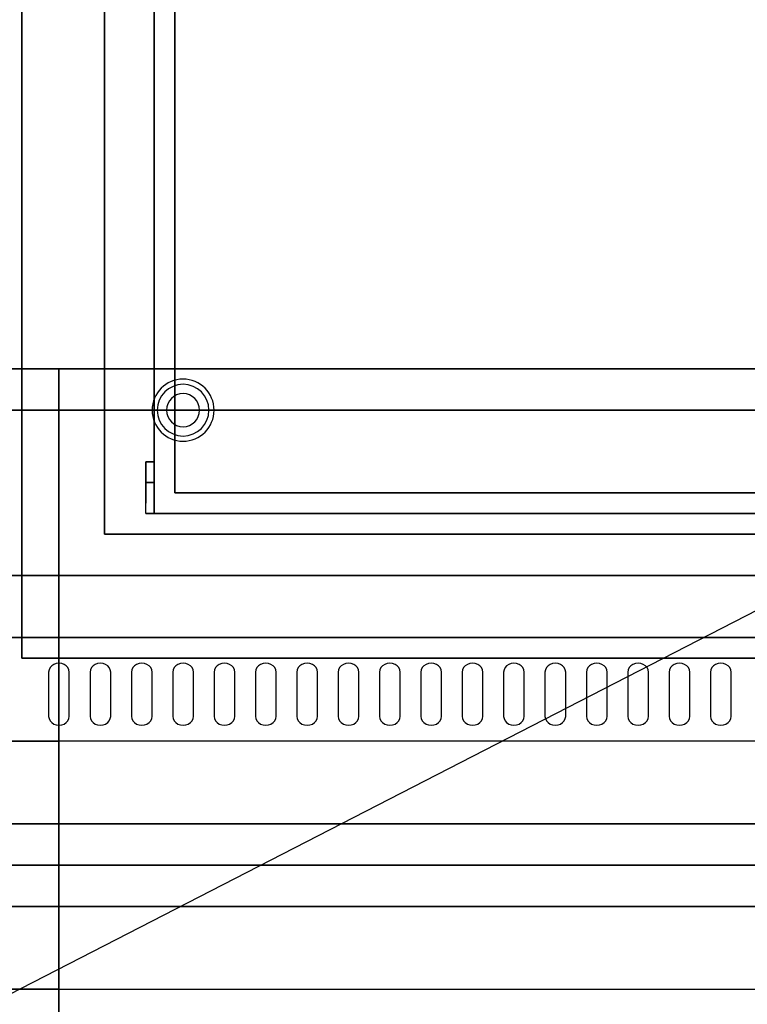
# Model space of a CAD drawing. Extents: x -86 to 86, y -44 to 44.
# Drawn here: x -6 to 12, y -3 to 20 of the extents above; entities that cross this region are included whole.
import ezdxf

# ---------------------------------------------------------------- set-up
doc = ezdxf.new("R2010")
doc.units = 0
doc.layers.get('DEFPOINTS').update_dxf_attribs({"linetype": 'CONTINUOUS'})
for name, color, linetype in [('3D', 254, 'CONTINUOUS'), ('3D-BLACK', 250, 'CONTINUOUS'), ('3D-FLAT', 7, 'CONTINUOUS'), ('3D-GRAY', 251, 'CONTINUOUS'), ('3D-NON', 43, 'CONTINUOUS'), ('3D-OVER', 3, 'CONTINUOUS')]:
    doc.layers.add(name, color=color, linetype=linetype)

msp = doc.modelspace()

# ---------------------------------------------------------------- linework, layer by layer
at = {"layer": '3D', "extrusion": (1, 0, 0)}
msp.add_circle((9, 36.5, -2.775), 0.25, dxfattribs=at)
at = {"layer": '3D'}
for centre, radius, start, end in [((-1.875, 11, 1.5), 0.75, 0, 180), ((-1.875, 11, 1.25), 0.625, 0, 180), ((-1.875, 11), 0.4, 0, 180), ((-1.875, 11, 1.5), 0.75, 180, 0), ((-1.875, 11, 1.25), 0.625, 180, 0), ((-1.875, 11), 0.4, 180, 0)]:
    msp.add_arc(centre, radius, start, end, dxfattribs=at)
at = {"layer": '3D-BLACK'}
for points, invisible_edges in [([(-4.875, 4.668, 41.057), (-5.092, 4.775, 40.993), (-5.116, 4.724, 41.024), (-5.125, 4.668, 41.057)], 9), ([(-4.875, 4.668, 41.057), (-5, 4.854, 40.946), (-5.052, 4.82, 40.966), (-5.092, 4.775, 40.993)], 9), ([(-4.875, 4.668, 41.057), (-4.875, 4.883, 40.929), (-4.94, 4.875, 40.933), (-5, 4.854, 40.946)], 9), ([(-4.875, 4.668, 41.057), (-4.75, 4.854, 40.946), (-4.81, 4.875, 40.933), (-4.875, 4.883, 40.929)], 9), ([(-4.875, 4.668, 41.057), (-4.658, 4.775, 40.993), (-4.698, 4.82, 40.966), (-4.75, 4.854, 40.946)], 9), ([(-4.875, 4.668, 41.057), (-4.625, 4.668, 41.057), (-4.634, 4.724, 41.024), (-4.658, 4.775, 40.993)], 9), ([(-3.875, 4.668, 41.057), (-4.092, 4.775, 40.993), (-4.116, 4.724, 41.024), (-4.125, 4.668, 41.057)], 9), ([(-3.875, 4.668, 41.057), (-4, 4.854, 40.946), (-4.052, 4.82, 40.966), (-4.092, 4.775, 40.993)], 9), ([(-3.875, 4.668, 41.057), (-3.875, 4.883, 40.929), (-3.94, 4.875, 40.933), (-4, 4.854, 40.946)], 9), ([(-3.875, 4.668, 41.057), (-3.75, 4.854, 40.946), (-3.81, 4.875, 40.933), (-3.875, 4.883, 40.929)], 9), ([(-3.875, 4.668, 41.057), (-3.658, 4.775, 40.993), (-3.698, 4.82, 40.966), (-3.75, 4.854, 40.946)], 9), ([(-3.875, 4.668, 41.057), (-3.625, 4.668, 41.057), (-3.634, 4.724, 41.024), (-3.658, 4.775, 40.993)], 9), ([(-2.875, 4.668, 41.057), (-3.092, 4.775, 40.993), (-3.116, 4.724, 41.024), (-3.125, 4.668, 41.057)], 9), ([(-2.875, 4.668, 41.057), (-3, 4.854, 40.946), (-3.052, 4.82, 40.966), (-3.092, 4.775, 40.993)], 9), ([(-2.875, 4.668, 41.057), (-2.875, 4.883, 40.929), (-2.94, 4.875, 40.933), (-3, 4.854, 40.946)], 9), ([(-2.875, 4.668, 41.057), (-2.75, 4.854, 40.946), (-2.81, 4.875, 40.933), (-2.875, 4.883, 40.929)], 9), ([(-2.875, 4.668, 41.057), (-2.658, 4.775, 40.993), (-2.698, 4.82, 40.966), (-2.75, 4.854, 40.946)], 9), ([(-2.875, 4.668, 41.057), (-2.625, 4.668, 41.057), (-2.634, 4.724, 41.024), (-2.658, 4.775, 40.993)], 9), ([(-1.875, 4.668, 41.057), (-2.092, 4.775, 40.993), (-2.116, 4.724, 41.024), (-2.125, 4.668, 41.057)], 9), ([(-1.875, 4.668, 41.057), (-2, 4.854, 40.946), (-2.052, 4.82, 40.966), (-2.092, 4.775, 40.993)], 9), ([(-1.875, 4.668, 41.057), (-1.875, 4.883, 40.929), (-1.94, 4.875, 40.933), (-2, 4.854, 40.946)], 9), ([(-1.875, 4.668, 41.057), (-1.75, 4.854, 40.946), (-1.81, 4.875, 40.933), (-1.875, 4.883, 40.929)], 9), ([(-1.875, 4.668, 41.057), (-1.658, 4.775, 40.993), (-1.698, 4.82, 40.966), (-1.75, 4.854, 40.946)], 9), ([(-1.875, 4.668, 41.057), (-1.625, 4.668, 41.057), (-1.634, 4.724, 41.024), (-1.658, 4.775, 40.993)], 9), ([(-0.875, 4.668, 41.057), (-1.092, 4.775, 40.993), (-1.116, 4.724, 41.024), (-1.125, 4.668, 41.057)], 9), ([(-0.875, 4.668, 41.057), (-1, 4.854, 40.946), (-1.052, 4.82, 40.966), (-1.092, 4.775, 40.993)], 9), ([(-0.875, 4.668, 41.057), (-0.875, 4.883, 40.929), (-0.94, 4.875, 40.933), (-1, 4.854, 40.946)], 9), ([(-0.875, 4.668, 41.057), (-0.75, 4.854, 40.946), (-0.81, 4.875, 40.933), (-0.875, 4.883, 40.929)], 9), ([(-0.875, 4.668, 41.057), (-0.658, 4.775, 40.993), (-0.698, 4.82, 40.966), (-0.75, 4.854, 40.946)], 9), ([(-0.875, 4.668, 41.057), (-0.625, 4.668, 41.057), (-0.634, 4.724, 41.024), (-0.658, 4.775, 40.993)], 9), ([(0.125, 4.668, 41.057), (-0.092, 4.775, 40.993), (-0.116, 4.724, 41.024), (-0.125, 4.668, 41.057)], 9), ([(0.125, 4.668, 41.057), (0, 4.854, 40.946), (-0.052, 4.82, 40.966), (-0.092, 4.775, 40.993)], 9), ([(0.125, 4.668, 41.057), (0.125, 4.883, 40.929), (0.06, 4.875, 40.933), (0, 4.854, 40.946)], 9), ([(0.125, 4.668, 41.057), (0.25, 4.854, 40.946), (0.19, 4.875, 40.933), (0.125, 4.883, 40.929)], 9), ([(0.125, 4.668, 41.057), (0.342, 4.775, 40.993), (0.302, 4.82, 40.966), (0.25, 4.854, 40.946)], 9), ([(0.125, 4.668, 41.057), (0.375, 4.668, 41.057), (0.366, 4.724, 41.024), (0.342, 4.775, 40.993)], 9), ([(1.125, 4.668, 41.057), (0.908, 4.775, 40.993), (0.884, 4.724, 41.024), (0.875, 4.668, 41.057)], 9), ([(1.125, 4.668, 41.057), (1, 4.854, 40.946), (0.948, 4.82, 40.966), (0.908, 4.775, 40.993)], 9), ([(1.125, 4.668, 41.057), (1.125, 4.883, 40.929), (1.06, 4.875, 40.933), (1, 4.854, 40.946)], 9), ([(1.125, 4.668, 41.057), (1.25, 4.854, 40.946), (1.19, 4.875, 40.933), (1.125, 4.883, 40.929)], 9), ([(1.125, 4.668, 41.057), (1.342, 4.775, 40.993), (1.302, 4.82, 40.966), (1.25, 4.854, 40.946)], 9), ([(1.125, 4.668, 41.057), (1.375, 4.668, 41.057), (1.366, 4.724, 41.024), (1.342, 4.775, 40.993)], 9), ([(2.125, 4.668, 41.057), (1.908, 4.775, 40.993), (1.884, 4.724, 41.024), (1.875, 4.668, 41.057)], 9), ([(2.125, 4.668, 41.057), (2, 4.854, 40.946), (1.948, 4.82, 40.966), (1.908, 4.775, 40.993)], 9), ([(2.125, 4.668, 41.057), (2.125, 4.883, 40.929), (2.06, 4.875, 40.933), (2, 4.854, 40.946)], 9), ([(2.125, 4.668, 41.057), (2.25, 4.854, 40.946), (2.19, 4.875, 40.933), (2.125, 4.883, 40.929)], 9), ([(2.125, 4.668, 41.057), (2.342, 4.775, 40.993), (2.302, 4.82, 40.966), (2.25, 4.854, 40.946)], 9), ([(2.125, 4.668, 41.057), (2.375, 4.668, 41.057), (2.366, 4.724, 41.024), (2.342, 4.775, 40.993)], 9), ([(3.125, 4.668, 41.057), (2.908, 4.775, 40.993), (2.884, 4.724, 41.024), (2.875, 4.668, 41.057)], 9), ([(3.125, 4.668, 41.057), (3, 4.854, 40.946), (2.948, 4.82, 40.966), (2.908, 4.775, 40.993)], 9), ([(3.125, 4.668, 41.057), (3.125, 4.883, 40.929), (3.06, 4.875, 40.933), (3, 4.854, 40.946)], 9), ([(3.125, 4.668, 41.057), (3.25, 4.854, 40.946), (3.19, 4.875, 40.933), (3.125, 4.883, 40.929)], 9), ([(3.125, 4.668, 41.057), (3.342, 4.775, 40.993), (3.302, 4.82, 40.966), (3.25, 4.854, 40.946)], 9), ([(3.125, 4.668, 41.057), (3.375, 4.668, 41.057), (3.366, 4.724, 41.024), (3.342, 4.775, 40.993)], 9), ([(4.125, 4.668, 41.057), (3.908, 4.775, 40.993), (3.884, 4.724, 41.024), (3.875, 4.668, 41.057)], 9), ([(4.125, 4.668, 41.057), (4, 4.854, 40.946), (3.948, 4.82, 40.966), (3.908, 4.775, 40.993)], 9), ([(4.125, 4.668, 41.057), (4.125, 4.883, 40.929), (4.06, 4.875, 40.933), (4, 4.854, 40.946)], 9), ([(4.125, 4.668, 41.057), (4.25, 4.854, 40.946), (4.19, 4.875, 40.933), (4.125, 4.883, 40.929)], 9), ([(4.125, 4.668, 41.057), (4.342, 4.775, 40.993), (4.302, 4.82, 40.966), (4.25, 4.854, 40.946)], 9), ([(4.125, 4.668, 41.057), (4.375, 4.668, 41.057), (4.366, 4.724, 41.024), (4.342, 4.775, 40.993)], 9), ([(5.125, 4.668, 41.057), (4.908, 4.775, 40.993), (4.884, 4.724, 41.024), (4.875, 4.668, 41.057)], 9), ([(5.125, 4.668, 41.057), (5, 4.854, 40.946), (4.948, 4.82, 40.966), (4.908, 4.775, 40.993)], 9), ([(5.125, 4.668, 41.057), (5.125, 4.883, 40.929), (5.06, 4.875, 40.933), (5, 4.854, 40.946)], 9), ([(5.125, 4.668, 41.057), (5.25, 4.854, 40.946), (5.19, 4.875, 40.933), (5.125, 4.883, 40.929)], 9), ([(5.125, 4.668, 41.057), (5.342, 4.775, 40.993), (5.302, 4.82, 40.966), (5.25, 4.854, 40.946)], 9), ([(5.125, 4.668, 41.057), (5.375, 4.668, 41.057), (5.366, 4.724, 41.024), (5.342, 4.775, 40.993)], 9), ([(6.125, 4.668, 41.057), (5.908, 4.775, 40.993), (5.884, 4.724, 41.024), (5.875, 4.668, 41.057)], 9), ([(6.125, 4.668, 41.057), (6, 4.854, 40.946), (5.948, 4.82, 40.966), (5.908, 4.775, 40.993)], 9), ([(6.125, 4.668, 41.057), (6.125, 4.883, 40.929), (6.06, 4.875, 40.933), (6, 4.854, 40.946)], 9), ([(6.125, 4.668, 41.057), (6.25, 4.854, 40.946), (6.19, 4.875, 40.933), (6.125, 4.883, 40.929)], 9), ([(6.125, 4.668, 41.057), (6.342, 4.775, 40.993), (6.302, 4.82, 40.966), (6.25, 4.854, 40.946)], 9), ([(6.125, 4.668, 41.057), (6.375, 4.668, 41.057), (6.366, 4.724, 41.024), (6.342, 4.775, 40.993)], 9), ([(7.125, 4.668, 41.057), (6.908, 4.775, 40.993), (6.884, 4.724, 41.024), (6.875, 4.668, 41.057)], 9), ([(7.125, 4.668, 41.057), (7, 4.854, 40.946), (6.948, 4.82, 40.966), (6.908, 4.775, 40.993)], 9), ([(7.125, 4.668, 41.057), (7.125, 4.883, 40.929), (7.06, 4.875, 40.933), (7, 4.854, 40.946)], 9), ([(7.125, 4.668, 41.057), (7.25, 4.854, 40.946), (7.19, 4.875, 40.933), (7.125, 4.883, 40.929)], 9), ([(7.125, 4.668, 41.057), (7.342, 4.775, 40.993), (7.302, 4.82, 40.966), (7.25, 4.854, 40.946)], 9), ([(7.125, 4.668, 41.057), (7.375, 4.668, 41.057), (7.366, 4.724, 41.024), (7.342, 4.775, 40.993)], 9), ([(8.125, 4.668, 41.057), (7.908, 4.775, 40.993), (7.884, 4.724, 41.024), (7.875, 4.668, 41.057)], 9), ([(8.125, 4.668, 41.057), (8, 4.854, 40.946), (7.948, 4.82, 40.966), (7.908, 4.775, 40.993)], 9), ([(8.125, 4.668, 41.057), (8.125, 4.883, 40.929), (8.06, 4.875, 40.933), (8, 4.854, 40.946)], 9), ([(8.125, 4.668, 41.057), (8.25, 4.854, 40.946), (8.19, 4.875, 40.933), (8.125, 4.883, 40.929)], 9), ([(8.125, 4.668, 41.057), (8.342, 4.775, 40.993), (8.302, 4.82, 40.966), (8.25, 4.854, 40.946)], 9), ([(8.125, 4.668, 41.057), (8.375, 4.668, 41.057), (8.366, 4.724, 41.024), (8.342, 4.775, 40.993)], 9), ([(9.125, 4.668, 41.057), (8.908, 4.775, 40.993), (8.884, 4.724, 41.024), (8.875, 4.668, 41.057)], 9), ([(9.125, 4.668, 41.057), (9, 4.854, 40.946), (8.948, 4.82, 40.966), (8.908, 4.775, 40.993)], 9), ([(9.125, 4.668, 41.057), (9.125, 4.883, 40.929), (9.06, 4.875, 40.933), (9, 4.854, 40.946)], 9), ([(9.125, 4.668, 41.057), (9.25, 4.854, 40.946), (9.19, 4.875, 40.933), (9.125, 4.883, 40.929)], 9), ([(9.125, 4.668, 41.057), (9.342, 4.775, 40.993), (9.302, 4.82, 40.966), (9.25, 4.854, 40.946)], 9), ([(9.125, 4.668, 41.057), (9.375, 4.668, 41.057), (9.366, 4.724, 41.024), (9.342, 4.775, 40.993)], 9), ([(10.125, 4.668, 41.057), (9.908, 4.775, 40.993), (9.884, 4.724, 41.024), (9.875, 4.668, 41.057)], 9), ([(10.125, 4.668, 41.057), (10, 4.854, 40.946), (9.948, 4.82, 40.966), (9.908, 4.775, 40.993)], 9), ([(10.125, 4.668, 41.057), (10.125, 4.883, 40.929), (10.06, 4.875, 40.933), (10, 4.854, 40.946)], 9), ([(10.125, 4.668, 41.057), (10.25, 4.854, 40.946), (10.19, 4.875, 40.933), (10.125, 4.883, 40.929)], 9), ([(10.125, 4.668, 41.057), (10.342, 4.775, 40.993), (10.302, 4.82, 40.966), (10.25, 4.854, 40.946)], 9), ([(10.125, 4.668, 41.057), (10.375, 4.668, 41.057), (10.366, 4.724, 41.024), (10.342, 4.775, 40.993)], 9), ([(11.125, 4.668, 41.057), (10.908, 4.775, 40.993), (10.884, 4.724, 41.024), (10.875, 4.668, 41.057)], 9), ([(11.125, 4.668, 41.057), (11, 4.854, 40.946), (10.948, 4.82, 40.966), (10.908, 4.775, 40.993)], 9), ([(11.125, 4.668, 41.057), (11.125, 4.883, 40.929), (11.06, 4.875, 40.933), (11, 4.854, 40.946)], 9), ([(11.125, 4.668, 41.057), (11.25, 4.854, 40.946), (11.19, 4.875, 40.933), (11.125, 4.883, 40.929)], 9), ([(11.125, 4.668, 41.057), (11.342, 4.775, 40.993), (11.302, 4.82, 40.966), (11.25, 4.854, 40.946)], 9), ([(11.125, 4.668, 41.057), (11.375, 4.668, 41.057), (11.366, 4.724, 41.024), (11.342, 4.775, 40.993)], 9), ([(-4.875, 4.668, 41.057), (-5.125, 4.668, 41.057), (-5.125, 3.596, 41.7), (-4.875, 3.596, 41.7)], 13), ([(-4.875, 3.596, 41.7), (-4.625, 3.596, 41.7), (-4.625, 4.668, 41.057), (-4.875, 4.668, 41.057)], 13), ([(-3.875, 4.668, 41.057), (-4.125, 4.668, 41.057), (-4.125, 3.596, 41.7), (-3.875, 3.596, 41.7)], 13), ([(-3.875, 3.596, 41.7), (-3.625, 3.596, 41.7), (-3.625, 4.668, 41.057), (-3.875, 4.668, 41.057)], 13), ([(-2.875, 4.668, 41.057), (-3.125, 4.668, 41.057), (-3.125, 3.596, 41.7), (-2.875, 3.596, 41.7)], 13), ([(-2.875, 3.596, 41.7), (-2.625, 3.596, 41.7), (-2.625, 4.668, 41.057), (-2.875, 4.668, 41.057)], 13), ([(-1.875, 4.668, 41.057), (-2.125, 4.668, 41.057), (-2.125, 3.596, 41.7), (-1.875, 3.596, 41.7)], 13), ([(-1.875, 3.596, 41.7), (-1.625, 3.596, 41.7), (-1.625, 4.668, 41.057), (-1.875, 4.668, 41.057)], 13), ([(-0.875, 4.668, 41.057), (-1.125, 4.668, 41.057), (-1.125, 3.596, 41.7), (-0.875, 3.596, 41.7)], 13), ([(-0.875, 3.596, 41.7), (-0.625, 3.596, 41.7), (-0.625, 4.668, 41.057), (-0.875, 4.668, 41.057)], 13), ([(0.125, 4.668, 41.057), (-0.125, 4.668, 41.057), (-0.125, 3.596, 41.7), (0.125, 3.596, 41.7)], 13), ([(0.125, 3.596, 41.7), (0.375, 3.596, 41.7), (0.375, 4.668, 41.057), (0.125, 4.668, 41.057)], 13), ([(1.125, 4.668, 41.057), (0.875, 4.668, 41.057), (0.875, 3.596, 41.7), (1.125, 3.596, 41.7)], 13), ([(1.125, 3.596, 41.7), (1.375, 3.596, 41.7), (1.375, 4.668, 41.057), (1.125, 4.668, 41.057)], 13), ([(2.125, 4.668, 41.057), (1.875, 4.668, 41.057), (1.875, 3.596, 41.7), (2.125, 3.596, 41.7)], 13), ([(2.125, 3.596, 41.7), (2.375, 3.596, 41.7), (2.375, 4.668, 41.057), (2.125, 4.668, 41.057)], 13), ([(3.125, 4.668, 41.057), (2.875, 4.668, 41.057), (2.875, 3.596, 41.7), (3.125, 3.596, 41.7)], 13), ([(3.125, 3.596, 41.7), (3.375, 3.596, 41.7), (3.375, 4.668, 41.057), (3.125, 4.668, 41.057)], 13), ([(4.125, 4.668, 41.057), (3.875, 4.668, 41.057), (3.875, 3.596, 41.7), (4.125, 3.596, 41.7)], 13), ([(4.125, 3.596, 41.7), (4.375, 3.596, 41.7), (4.375, 4.668, 41.057), (4.125, 4.668, 41.057)], 13), ([(5.125, 4.668, 41.057), (4.875, 4.668, 41.057), (4.875, 3.596, 41.7), (5.125, 3.596, 41.7)], 13), ([(5.125, 3.596, 41.7), (5.375, 3.596, 41.7), (5.375, 4.668, 41.057), (5.125, 4.668, 41.057)], 13), ([(6.125, 4.668, 41.057), (5.875, 4.668, 41.057), (5.875, 3.596, 41.7), (6.125, 3.596, 41.7)], 13), ([(6.125, 3.596, 41.7), (6.375, 3.596, 41.7), (6.375, 4.668, 41.057), (6.125, 4.668, 41.057)], 13), ([(7.125, 4.668, 41.057), (6.875, 4.668, 41.057), (6.875, 3.596, 41.7), (7.125, 3.596, 41.7)], 13), ([(7.125, 3.596, 41.7), (7.375, 3.596, 41.7), (7.375, 4.668, 41.057), (7.125, 4.668, 41.057)], 13), ([(8.125, 4.668, 41.057), (7.875, 4.668, 41.057), (7.875, 3.596, 41.7), (8.125, 3.596, 41.7)], 13), ([(8.125, 3.596, 41.7), (8.375, 3.596, 41.7), (8.375, 4.668, 41.057), (8.125, 4.668, 41.057)], 13), ([(9.125, 4.668, 41.057), (8.875, 4.668, 41.057), (8.875, 3.596, 41.7), (9.125, 3.596, 41.7)], 13), ([(9.125, 3.596, 41.7), (9.375, 3.596, 41.7), (9.375, 4.668, 41.057), (9.125, 4.668, 41.057)], 13), ([(10.125, 4.668, 41.057), (9.875, 4.668, 41.057), (9.875, 3.596, 41.7), (10.125, 3.596, 41.7)], 13), ([(10.125, 3.596, 41.7), (10.375, 3.596, 41.7), (10.375, 4.668, 41.057), (10.125, 4.668, 41.057)], 13), ([(11.125, 4.668, 41.057), (10.875, 4.668, 41.057), (10.875, 3.596, 41.7), (11.125, 3.596, 41.7)], 13), ([(11.125, 3.596, 41.7), (11.375, 3.596, 41.7), (11.375, 4.668, 41.057), (11.125, 4.668, 41.057)], 13), ([(-4.875, 3.596, 41.7), (-5.125, 3.596, 41.7), (-5.116, 3.541, 41.734), (-5.092, 3.489, 41.765)], 9), ([(-4.875, 3.596, 41.7), (-5.092, 3.489, 41.765), (-5.052, 3.445, 41.791), (-5, 3.411, 41.812)], 9), ([(-4.875, 3.596, 41.7), (-5, 3.411, 41.812), (-4.94, 3.389, 41.825), (-4.875, 3.382, 41.829)], 9), ([(-4.875, 3.596, 41.7), (-4.658, 3.489, 41.765), (-4.634, 3.541, 41.734), (-4.625, 3.596, 41.7)], 9), ([(-4.875, 3.596, 41.7), (-4.75, 3.411, 41.812), (-4.698, 3.445, 41.791), (-4.658, 3.489, 41.765)], 9), ([(-4.875, 3.596, 41.7), (-4.875, 3.382, 41.829), (-4.81, 3.389, 41.825), (-4.75, 3.411, 41.812)], 9), ([(-3.875, 3.596, 41.7), (-4.125, 3.596, 41.7), (-4.116, 3.541, 41.734), (-4.092, 3.489, 41.765)], 9), ([(-3.875, 3.596, 41.7), (-4.092, 3.489, 41.765), (-4.052, 3.445, 41.791), (-4, 3.411, 41.812)], 9), ([(-3.875, 3.596, 41.7), (-4, 3.411, 41.812), (-3.94, 3.389, 41.825), (-3.875, 3.382, 41.829)], 9), ([(-3.875, 3.596, 41.7), (-3.658, 3.489, 41.765), (-3.634, 3.541, 41.734), (-3.625, 3.596, 41.7)], 9), ([(-3.875, 3.596, 41.7), (-3.75, 3.411, 41.812), (-3.698, 3.445, 41.791), (-3.658, 3.489, 41.765)], 9), ([(-3.875, 3.596, 41.7), (-3.875, 3.382, 41.829), (-3.81, 3.389, 41.825), (-3.75, 3.411, 41.812)], 9), ([(-2.875, 3.596, 41.7), (-3.125, 3.596, 41.7), (-3.116, 3.541, 41.734), (-3.092, 3.489, 41.765)], 9), ([(-2.875, 3.596, 41.7), (-3.092, 3.489, 41.765), (-3.052, 3.445, 41.791), (-3, 3.411, 41.812)], 9), ([(-2.875, 3.596, 41.7), (-3, 3.411, 41.812), (-2.94, 3.389, 41.825), (-2.875, 3.382, 41.829)], 9), ([(-2.875, 3.596, 41.7), (-2.658, 3.489, 41.765), (-2.634, 3.541, 41.734), (-2.625, 3.596, 41.7)], 9), ([(-2.875, 3.596, 41.7), (-2.75, 3.411, 41.812), (-2.698, 3.445, 41.791), (-2.658, 3.489, 41.765)], 9), ([(-2.875, 3.596, 41.7), (-2.875, 3.382, 41.829), (-2.81, 3.389, 41.825), (-2.75, 3.411, 41.812)], 9), ([(-1.875, 3.596, 41.7), (-2.125, 3.596, 41.7), (-2.116, 3.541, 41.734), (-2.092, 3.489, 41.765)], 9), ([(-1.875, 3.596, 41.7), (-2.092, 3.489, 41.765), (-2.052, 3.445, 41.791), (-2, 3.411, 41.812)], 9), ([(-1.875, 3.596, 41.7), (-2, 3.411, 41.812), (-1.94, 3.389, 41.825), (-1.875, 3.382, 41.829)], 9), ([(-1.875, 3.596, 41.7), (-1.658, 3.489, 41.765), (-1.634, 3.541, 41.734), (-1.625, 3.596, 41.7)], 9), ([(-1.875, 3.596, 41.7), (-1.75, 3.411, 41.812), (-1.698, 3.445, 41.791), (-1.658, 3.489, 41.765)], 9), ([(-1.875, 3.596, 41.7), (-1.875, 3.382, 41.829), (-1.81, 3.389, 41.825), (-1.75, 3.411, 41.812)], 9), ([(-0.875, 3.596, 41.7), (-1.125, 3.596, 41.7), (-1.116, 3.541, 41.734), (-1.092, 3.489, 41.765)], 9), ([(-0.875, 3.596, 41.7), (-1.092, 3.489, 41.765), (-1.052, 3.445, 41.791), (-1, 3.411, 41.812)], 9), ([(-0.875, 3.596, 41.7), (-1, 3.411, 41.812), (-0.94, 3.389, 41.825), (-0.875, 3.382, 41.829)], 9), ([(-0.875, 3.596, 41.7), (-0.658, 3.489, 41.765), (-0.634, 3.541, 41.734), (-0.625, 3.596, 41.7)], 9), ([(-0.875, 3.596, 41.7), (-0.75, 3.411, 41.812), (-0.698, 3.445, 41.791), (-0.658, 3.489, 41.765)], 9), ([(-0.875, 3.596, 41.7), (-0.875, 3.382, 41.829), (-0.81, 3.389, 41.825), (-0.75, 3.411, 41.812)], 9), ([(0.125, 3.596, 41.7), (-0.125, 3.596, 41.7), (-0.116, 3.541, 41.734), (-0.092, 3.489, 41.765)], 9), ([(0.125, 3.596, 41.7), (-0.092, 3.489, 41.765), (-0.052, 3.445, 41.791), (0, 3.411, 41.812)], 9), ([(0.125, 3.596, 41.7), (0, 3.411, 41.812), (0.06, 3.389, 41.825), (0.125, 3.382, 41.829)], 9), ([(0.125, 3.596, 41.7), (0.342, 3.489, 41.765), (0.366, 3.541, 41.734), (0.375, 3.596, 41.7)], 9), ([(0.125, 3.596, 41.7), (0.25, 3.411, 41.812), (0.302, 3.445, 41.791), (0.342, 3.489, 41.765)], 9), ([(0.125, 3.596, 41.7), (0.125, 3.382, 41.829), (0.19, 3.389, 41.825), (0.25, 3.411, 41.812)], 9), ([(1.125, 3.596, 41.7), (0.875, 3.596, 41.7), (0.884, 3.541, 41.734), (0.908, 3.489, 41.765)], 9), ([(1.125, 3.596, 41.7), (0.908, 3.489, 41.765), (0.948, 3.445, 41.791), (1, 3.411, 41.812)], 9), ([(1.125, 3.596, 41.7), (1, 3.411, 41.812), (1.06, 3.389, 41.825), (1.125, 3.382, 41.829)], 9), ([(1.125, 3.596, 41.7), (1.342, 3.489, 41.765), (1.366, 3.541, 41.734), (1.375, 3.596, 41.7)], 9), ([(1.125, 3.596, 41.7), (1.25, 3.411, 41.812), (1.302, 3.445, 41.791), (1.342, 3.489, 41.765)], 9), ([(1.125, 3.596, 41.7), (1.125, 3.382, 41.829), (1.19, 3.389, 41.825), (1.25, 3.411, 41.812)], 9), ([(2.125, 3.596, 41.7), (1.875, 3.596, 41.7), (1.884, 3.541, 41.734), (1.908, 3.489, 41.765)], 9), ([(2.125, 3.596, 41.7), (1.908, 3.489, 41.765), (1.948, 3.445, 41.791), (2, 3.411, 41.812)], 9), ([(2.125, 3.596, 41.7), (2, 3.411, 41.812), (2.06, 3.389, 41.825), (2.125, 3.382, 41.829)], 9), ([(2.125, 3.596, 41.7), (2.342, 3.489, 41.765), (2.366, 3.541, 41.734), (2.375, 3.596, 41.7)], 9), ([(2.125, 3.596, 41.7), (2.25, 3.411, 41.812), (2.302, 3.445, 41.791), (2.342, 3.489, 41.765)], 9), ([(2.125, 3.596, 41.7), (2.125, 3.382, 41.829), (2.19, 3.389, 41.825), (2.25, 3.411, 41.812)], 9), ([(3.125, 3.596, 41.7), (2.875, 3.596, 41.7), (2.884, 3.541, 41.734), (2.908, 3.489, 41.765)], 9), ([(3.125, 3.596, 41.7), (2.908, 3.489, 41.765), (2.948, 3.445, 41.791), (3, 3.411, 41.812)], 9), ([(3.125, 3.596, 41.7), (3, 3.411, 41.812), (3.06, 3.389, 41.825), (3.125, 3.382, 41.829)], 9), ([(3.125, 3.596, 41.7), (3.342, 3.489, 41.765), (3.366, 3.541, 41.734), (3.375, 3.596, 41.7)], 9), ([(3.125, 3.596, 41.7), (3.25, 3.411, 41.812), (3.302, 3.445, 41.791), (3.342, 3.489, 41.765)], 9), ([(3.125, 3.596, 41.7), (3.125, 3.382, 41.829), (3.19, 3.389, 41.825), (3.25, 3.411, 41.812)], 9), ([(4.125, 3.596, 41.7), (3.875, 3.596, 41.7), (3.884, 3.541, 41.734), (3.908, 3.489, 41.765)], 9), ([(4.125, 3.596, 41.7), (3.908, 3.489, 41.765), (3.948, 3.445, 41.791), (4, 3.411, 41.812)], 9), ([(4.125, 3.596, 41.7), (4, 3.411, 41.812), (4.06, 3.389, 41.825), (4.125, 3.382, 41.829)], 9), ([(4.125, 3.596, 41.7), (4.342, 3.489, 41.765), (4.366, 3.541, 41.734), (4.375, 3.596, 41.7)], 9), ([(4.125, 3.596, 41.7), (4.25, 3.411, 41.812), (4.302, 3.445, 41.791), (4.342, 3.489, 41.765)], 9), ([(4.125, 3.596, 41.7), (4.125, 3.382, 41.829), (4.19, 3.389, 41.825), (4.25, 3.411, 41.812)], 9), ([(5.125, 3.596, 41.7), (4.875, 3.596, 41.7), (4.884, 3.541, 41.734), (4.908, 3.489, 41.765)], 9), ([(5.125, 3.596, 41.7), (4.908, 3.489, 41.765), (4.948, 3.445, 41.791), (5, 3.411, 41.812)], 9), ([(5.125, 3.596, 41.7), (5, 3.411, 41.812), (5.06, 3.389, 41.825), (5.125, 3.382, 41.829)], 9), ([(5.125, 3.596, 41.7), (5.342, 3.489, 41.765), (5.366, 3.541, 41.734), (5.375, 3.596, 41.7)], 9), ([(5.125, 3.596, 41.7), (5.25, 3.411, 41.812), (5.302, 3.445, 41.791), (5.342, 3.489, 41.765)], 9), ([(5.125, 3.596, 41.7), (5.125, 3.382, 41.829), (5.19, 3.389, 41.825), (5.25, 3.411, 41.812)], 9), ([(6.125, 3.596, 41.7), (5.875, 3.596, 41.7), (5.884, 3.541, 41.734), (5.908, 3.489, 41.765)], 9), ([(6.125, 3.596, 41.7), (5.908, 3.489, 41.765), (5.948, 3.445, 41.791), (6, 3.411, 41.812)], 9), ([(6.125, 3.596, 41.7), (6, 3.411, 41.812), (6.06, 3.389, 41.825), (6.125, 3.382, 41.829)], 9), ([(6.125, 3.596, 41.7), (6.342, 3.489, 41.765), (6.366, 3.541, 41.734), (6.375, 3.596, 41.7)], 9), ([(6.125, 3.596, 41.7), (6.25, 3.411, 41.812), (6.302, 3.445, 41.791), (6.342, 3.489, 41.765)], 9), ([(6.125, 3.596, 41.7), (6.125, 3.382, 41.829), (6.19, 3.389, 41.825), (6.25, 3.411, 41.812)], 9), ([(7.125, 3.596, 41.7), (6.875, 3.596, 41.7), (6.884, 3.541, 41.734), (6.908, 3.489, 41.765)], 9), ([(7.125, 3.596, 41.7), (6.908, 3.489, 41.765), (6.948, 3.445, 41.791), (7, 3.411, 41.812)], 9), ([(7.125, 3.596, 41.7), (7, 3.411, 41.812), (7.06, 3.389, 41.825), (7.125, 3.382, 41.829)], 9), ([(7.125, 3.596, 41.7), (7.342, 3.489, 41.765), (7.366, 3.541, 41.734), (7.375, 3.596, 41.7)], 9), ([(7.125, 3.596, 41.7), (7.25, 3.411, 41.812), (7.302, 3.445, 41.791), (7.342, 3.489, 41.765)], 9), ([(7.125, 3.596, 41.7), (7.125, 3.382, 41.829), (7.19, 3.389, 41.825), (7.25, 3.411, 41.812)], 9), ([(8.125, 3.596, 41.7), (7.875, 3.596, 41.7), (7.884, 3.541, 41.734), (7.908, 3.489, 41.765)], 9), ([(8.125, 3.596, 41.7), (7.908, 3.489, 41.765), (7.948, 3.445, 41.791), (8, 3.411, 41.812)], 9), ([(8.125, 3.596, 41.7), (8, 3.411, 41.812), (8.06, 3.389, 41.825), (8.125, 3.382, 41.829)], 9), ([(8.125, 3.596, 41.7), (8.342, 3.489, 41.765), (8.366, 3.541, 41.734), (8.375, 3.596, 41.7)], 9), ([(8.125, 3.596, 41.7), (8.25, 3.411, 41.812), (8.302, 3.445, 41.791), (8.342, 3.489, 41.765)], 9), ([(8.125, 3.596, 41.7), (8.125, 3.382, 41.829), (8.19, 3.389, 41.825), (8.25, 3.411, 41.812)], 9), ([(9.125, 3.596, 41.7), (8.875, 3.596, 41.7), (8.884, 3.541, 41.734), (8.908, 3.489, 41.765)], 9), ([(9.125, 3.596, 41.7), (8.908, 3.489, 41.765), (8.948, 3.445, 41.791), (9, 3.411, 41.812)], 9), ([(9.125, 3.596, 41.7), (9, 3.411, 41.812), (9.06, 3.389, 41.825), (9.125, 3.382, 41.829)], 9), ([(9.125, 3.596, 41.7), (9.342, 3.489, 41.765), (9.366, 3.541, 41.734), (9.375, 3.596, 41.7)], 9), ([(9.125, 3.596, 41.7), (9.25, 3.411, 41.812), (9.302, 3.445, 41.791), (9.342, 3.489, 41.765)], 9), ([(9.125, 3.596, 41.7), (9.125, 3.382, 41.829), (9.19, 3.389, 41.825), (9.25, 3.411, 41.812)], 9), ([(10.125, 3.596, 41.7), (9.875, 3.596, 41.7), (9.884, 3.541, 41.734), (9.908, 3.489, 41.765)], 9), ([(10.125, 3.596, 41.7), (9.908, 3.489, 41.765), (9.948, 3.445, 41.791), (10, 3.411, 41.812)], 9), ([(10.125, 3.596, 41.7), (10, 3.411, 41.812), (10.06, 3.389, 41.825), (10.125, 3.382, 41.829)], 9), ([(10.125, 3.596, 41.7), (10.342, 3.489, 41.765), (10.366, 3.541, 41.734), (10.375, 3.596, 41.7)], 9), ([(10.125, 3.596, 41.7), (10.25, 3.411, 41.812), (10.302, 3.445, 41.791), (10.342, 3.489, 41.765)], 9), ([(10.125, 3.596, 41.7), (10.125, 3.382, 41.829), (10.19, 3.389, 41.825), (10.25, 3.411, 41.812)], 9), ([(11.125, 3.596, 41.7), (10.875, 3.596, 41.7), (10.884, 3.541, 41.734), (10.908, 3.489, 41.765)], 9), ([(11.125, 3.596, 41.7), (10.908, 3.489, 41.765), (10.948, 3.445, 41.791), (11, 3.411, 41.812)], 9), ([(11.125, 3.596, 41.7), (11, 3.411, 41.812), (11.06, 3.389, 41.825), (11.125, 3.382, 41.829)], 9), ([(11.125, 3.596, 41.7), (11.342, 3.489, 41.765), (11.366, 3.541, 41.734), (11.375, 3.596, 41.7)], 9), ([(11.125, 3.596, 41.7), (11.25, 3.411, 41.812), (11.302, 3.445, 41.791), (11.342, 3.489, 41.765)], 9), ([(11.125, 3.596, 41.7), (11.125, 3.382, 41.829), (11.19, 3.389, 41.825), (11.25, 3.411, 41.812)], 9)]:
    msp.add_3dface(points, dxfattribs=dict(at, invisible_edges=invisible_edges))
at = {"layer": '3D-FLAT', "invisible_edges": 5}
for points in [[(-3.775, 40, 36), (-5.775, 42, 36), (-5.775, 5, 36), (-3.775, 8, 36)], [(-3.775, 40, 36), (-5.775, 42, 36), (-5.775, 5, 36), (-3.775, 8, 36)], [(-5.775, 5, 36), (-3.775, 8, 36), (28.025, 8, 36), (30.025, 5, 36)], [(-5.775, 5, 36), (-3.775, 8, 36), (28.025, 8, 36), (30.025, 5, 36)]]:
    msp.add_3dface(points, dxfattribs=at)
at = {"layer": '3D-FLAT'}
for points in [[(-3.775, 8, 35.5), (28.025, 8, 35.5), (28.025, 36, 35.5), (-3.775, 36, 35.5)], [(-3.775, 8, 6), (28.025, 8, 6), (28.025, 36, 6), (-3.775, 36, 6)], [(-2.575, 8.5, 37), (26.825, 8.5, 37), (26.825, 29.5, 37), (-2.575, 29.5, 37)], [(-2.575, 8.5, 36), (26.825, 8.5, 36), (26.825, 29.5, 36), (-2.575, 29.5, 36)], [(-2.575, 9.75, 35.5), (-2.775, 9.75, 35.5), (-2.775, 9.25, 35.5), (-2.575, 9.25, 35.5)], [(-2.575, 8.5, 37.25), (-2.775, 8.5, 37.25), (-2.775, 9.75, 37.25), (-2.575, 9.75, 37.25)], [(-2.575, 8.5, 36.75), (-2.775, 8.5, 36.75), (-2.775, 9.25, 36.75), (-2.575, 9.25, 36.75)]]:
    msp.add_3dface(points, dxfattribs=at)
at = {"layer": '3D-GRAY'}
for points in [[(-2.075, 9, 35.5), (-2.075, 29, 35.5), (-2.075, 29, 36), (-2.075, 9, 36)], [(-2.075, 9, 36), (26.325, 9, 36), (26.325, 29, 36), (-2.075, 29, 36)], [(-2.075, 9, 35.5), (26.325, 9, 35.5), (26.325, 29, 35.5), (-2.075, 29, 35.5)], [(-2.075, 9, 35.5), (26.325, 9, 35.5), (26.325, 9, 36), (-2.075, 9, 36)]]:
    msp.add_3dface(points, dxfattribs=at)
at = {"layer": '3D-NON'}
for points in [[(-5.775, 42, 36), (-5.775, 42, 35), (-5.775, 5, 35), (-5.775, 5, 36)], [(-5.775, 42, 36), (-5.775, 42, 35), (-5.775, 5, 35), (-5.775, 5, 36)], [(-3.775, 8, 36), (-3.775, 8, 35), (-3.775, 40, 35), (-3.775, 40, 36)], [(-3.775, 8, 36), (-3.775, 8, 35), (-3.775, 40, 35), (-3.775, 40, 36)], [(-5.775, 36, 6), (-5.775, 36, 35), (-5.775, 5, 35), (-5.775, 5, 6)], [(-5.775, 36, 6), (-5.775, 36, 35), (-5.775, 5, 35), (-5.775, 5, 6)], [(-3.775, 8, 6), (-3.775, 36, 6), (-3.775, 36, 35.5), (-3.775, 8, 35.5)], [(-3.775, 36, 6), (-3.775, 36, 35), (-3.775, 8, 35), (-3.775, 8, 6)], [(-3.775, 36, 6), (-3.775, 36, 35), (-3.775, 8, 35), (-3.775, 8, 6)], [(-2.575, 8.5, 36), (-2.575, 29.5, 36), (-2.575, 29.5, 37), (-2.575, 8.5, 37)], [(-2.575, 9.75, 37.25), (-2.775, 9.75, 37.25), (-2.775, 9.75, 35.5), (-2.575, 9.75, 35.5)], [(-2.575, 9.25, 36.75), (-2.775, 9.25, 36.75), (-2.775, 9.25, 35.5), (-2.575, 9.25, 35.5)], [(-2.575, 8.5, 37.25), (-2.775, 8.5, 37.25), (-2.775, 8.5, 36.75), (-2.575, 8.5, 36.75)], [(-2.575, 8.5, 36), (26.825, 8.5, 36), (26.825, 8.5, 37), (-2.575, 8.5, 37)], [(-3.775, 8, 6), (28.025, 8, 6), (28.025, 8, 35.5), (-3.775, 8, 35.5)], [(28.025, 8, 36), (28.025, 8, 35.1), (-3.775, 8, 35.1), (-3.775, 8, 36)], [(-3.775, 8, 6), (-3.775, 8, 35), (28.025, 8, 35), (28.025, 8, 6)], [(28.025, 8, 36), (28.025, 8, 35.1), (-3.775, 8, 35.1), (-3.775, 8, 36)], [(-3.775, 8, 6), (-3.775, 8, 35), (28.025, 8, 35), (28.025, 8, 6)], [(-41.875, 5.5, 36), (66.125, 5.5, 36), (66.125, 7, 36), (-41.875, 7, 36)], [(-5.775, 5, 36), (-5.775, 5, 35.1), (30.025, 5, 35.1), (30.025, 5, 36)], [(-5.775, 5, 6), (-5.775, 5, 35), (30.025, 5, 35), (30.025, 5, 6)], [(-5.775, 5, 36), (-5.775, 5, 35.1), (30.025, 5, 35.1), (30.025, 5, 36)], [(-5.775, 5, 6), (-5.775, 5, 35), (30.025, 5, 35), (30.025, 5, 6)], [(-41.875, 0, 42), (66.125, 0, 42), (66.125, 3, 42), (-41.875, 3, 42)], [(66.125, 0, 42), (-57.375, 0, 42), (-57.375, -3, 42), (66.125, -3, 42)]]:
    msp.add_3dface(points, dxfattribs=at)
for points, invisible_edges in [([(-2.775, 9.75, 37.25), (-2.775, 9.25, 36.75), (-2.775, 9.25, 35.5), (-2.775, 9.75, 35.5)], 15), ([(-2.775, 8.5, 37.25), (-2.775, 8.5, 36.75), (-2.775, 9.25, 36.75), (-2.775, 9.75, 37.25)], 15), ([(-2.575, 9.75, 37.25), (-2.575, 9.25, 36.75), (-2.575, 9.25, 35.5), (-2.575, 9.75, 35.5)], 15), ([(-2.575, 8.5, 37.25), (-2.575, 8.5, 36.75), (-2.575, 9.25, 36.75), (-2.575, 9.75, 37.25)], 15), ([(66.125, 7, 35), (66.125, 7, 36), (-41.875, 7, 36), (-41.875, 7, 35)], 3), ([(66.125, 5.5, 36), (66.125, 5.5, 40.5), (-41.875, 5.5, 40.5), (-41.875, 5.5, 36)], 12), ([(-41.875, 5.5, 40.5), (66.125, 5.5, 40.5), (66.125, 3, 42), (-41.875, 3, 42)], 5), ([(66.125, 0, 36), (66.125, 0, 40.5), (-59.875, 0, 40.5), (-59.875, 0, 36)], 10), ([(66.125, 0, 40.5), (-59.875, 0, 40.5), (-57.375, 0, 42), (66.125, 0, 42)], 15), ([(66.125, 0, 35), (66.125, 0, 36), (-59.875, 0, 36), (-59.875, 0, 35)], 6), ([(-41.875, 0, 36), (-41.875, 0, 40.5), (66.125, 0, 40.5), (66.125, 0, 36)], 10), ([(-41.875, 0, 40.5), (66.125, 0, 40.5), (66.125, 0, 42), (-41.875, 0, 42)], 15), ([(-41.875, 0, 35), (-41.875, 0, 36), (66.125, 0, 36), (66.125, 0, 35)], 6), ([(66.125, -5.5, 40.5), (-59.875, -5.5, 40.5), (-57.375, -3, 42), (66.125, -3, 42)], 5)]:
    msp.add_3dface(points, dxfattribs=dict(at, invisible_edges=invisible_edges))
at = {"layer": '3D-OVER'}
for points in [[(30.125, 12, 54), (-41.875, 12, 54), (-41.875, 12, 56), (30.125, 12, 56)], [(29.125, 11, 56), (-40.875, 11, 56), (-41.875, 12, 56), (30.125, 12, 56)], [(29.125, 11, 54), (-40.875, 11, 54), (-41.875, 12, 54), (30.125, 12, 54)], [(-4.875, 12, 54), (-4.875, 11, 53), (-6.875, 11, 53), (-6.875, 12, 54)], [(-4.875, -12, 54), (-4.875, 12, 54), (-6.875, 12, 54), (-6.875, -12, 54)], [(-4.875, 12, 54), (-4.875, 11, 53), (-4.875, -11, 53), (-4.875, -12, 54)], [(29.125, 11, 54), (-40.875, 11, 54), (-40.875, 11, 56), (29.125, 11, 56)], [(-4.875, 11, 53), (-4.875, -11, 53), (-6.875, -11, 53), (-6.875, 11, 53)], [(-4.875, 3, 6), (-4.875, 3, 6), (-6.875, 3, 6)], [(-4.875, 3, 42), (-4.875, 3, 42), (-6.875, 3, 42)], [(-4.875, 3, 42), (-6.875, 3, 42), (-6.875, 3, 53), (-4.875, 3, 53)], [(-4.875, 3, 53), (-6.875, 3, 53), (-6.875, -3, 53), (-4.875, -3, 53)], [(-4.875, 3, 42), (-6.875, 3, 42), (-6.875, -3, 42), (-4.875, -3, 42)], [(-4.875, -3, 6), (-4.875, -3, 6), (-4.875, 3, 6)], [(-4.875, -3, 42), (-4.875, -3, 42), (-4.875, 3, 42)], [(-4.875, 3, 6), (-4.875, 3, 6), (-4.875, 3, 42)], [(-4.875, 3, 42), (-4.875, -3, 42), (-4.875, -3, 53), (-4.875, 3, 53)], [(-40.875, 1, 56), (-41.875, 0, 56), (30.125, 0, 56), (29.125, 1, 56)], [(-40.875, 1, 54), (-41.875, 0, 54), (30.125, 0, 54), (29.125, 1, 54)], [(-40.875, 1, 54), (29.125, 1, 54), (29.125, 1, 56), (-40.875, 1, 56)], [(30.125, 0, 54), (-59.875, 0, 54), (-59.875, 0, 56), (30.125, 0, 56)], [(29.125, -1, 56), (-58.875, -1, 56), (-59.875, 0, 56), (30.125, 0, 56)], [(29.125, -1, 54), (-58.875, -1, 54), (-59.875, 0, 54), (30.125, 0, 54)], [(-41.875, 0, 54), (30.125, 0, 54), (30.125, 0, 56), (-41.875, 0, 56)], [(29.125, -1, 54), (-58.875, -1, 54), (-58.875, -1, 56), (29.125, -1, 56)], [(-6.875, -3, 6), (-6.875, -3, 6), (-4.875, -3, 6)], [(-6.875, -3, 42), (-6.875, -3, 42), (-4.875, -3, 42)], [(-4.875, -3, 42), (-6.875, -3, 42), (-6.875, -3, 53), (-4.875, -3, 53)], [(-4.875, -3, 6), (-4.875, -3, 6), (-4.875, -3, 42)]]:
    msp.add_3dface(points, dxfattribs=at)
at = {"layer": 'DEFPOINTS', "color": 6}
msp.add_line((-86.125, -44.25), (86.125, 44.25), dxfattribs=at)

doc.saveas('drawing.dxf')
